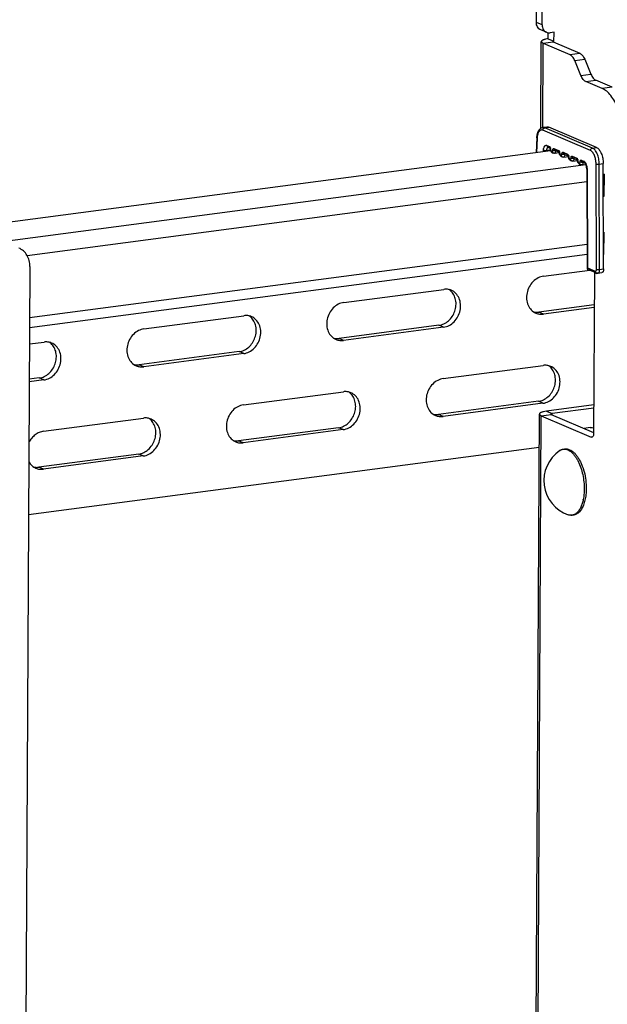
# Model space of a CAD drawing. Units: inches. Extents: x 1747 to 2908, y 18 to 1124.
# Drawn here: x 1909 to 2036, y 638 to 853 of the extents above; entities that cross this region are included whole.
import ezdxf

# ---------------------------------------------------------------- set-up
doc = ezdxf.new("R2010")
doc.units = ezdxf.units.IN
doc.layers.add('02___PRT_ALL_AXES', color=7, linetype='Continuous')
doc.styles.get("Standard").update_dxf_attribs({"font": 'arial.ttf', "height": 15})
doc.dimstyles.new('线描', dxfattribs={"dimtxt": 15, "dimasz": 0.18, "dimexe": 2, "dimexo": 2, "dimgap": 2, "dimtad": 1, "dimdec": 1, "dimzin": 0, "dimdsep": 46, "dimtxsty": 'Standard', "dimblk": 'NONE', "dimcen": 0, "dimadec": 0, "dimazin": 0, "dimtfac": 1, "dimtdec": 1, "dimtofl": 0, "dimtmove": 0, "dimatfit": 3, "dimldrblk": 'NONE', "dimfxl": 1, "dimtolj": 1, "dimtzin": 0, "dimarcsym": 0})

# ---------------------------------------------------------------- blocks, each defined once
blk = doc.blocks.new('*D24')
at = {"color": 0, "lineweight": -2, "transparency": 16777216}
for p, q in [((2643.64, 903.39), (2644.79, 1123.69)), ((1888.86, 1021.89), (2644.78, 1121.67)), ((1887.73, 803.61), (1888.87, 1023.91))]:
    blk.add_line(p, q, dxfattribs=at)
at = {"layer": 'Defpoints', "color": 0, "transparency": 16777216}
for p in [(2644.78, 1121.67), (2643.63, 901.37), (1887.72, 801.59)]:
    blk.add_point(p, dxfattribs=at)
at = {"color": 0, "transparency": 16777216, "insert": (2262.88, 1086.15), "char_height": 15, "attachment_point": 5, "rotation": 7.5196}
blk.add_mtext('\\A1;{\\H1.6667x;870mm}', dxfattribs=at)
blk = doc.blocks.new('_None')
blk = doc.blocks.new('*D25')
at = {"color": 0, "lineweight": -2, "transparency": 16777216}
for p, q in [((2036.33, 875.72), (2036.87, 979.44)), ((2036.86, 977.24), (2192.44, 904.45)), ((2191.91, 802.93), (2192.45, 906.66))]:
    blk.add_line(p, q, dxfattribs=at)
at = {"layer": 'Defpoints', "color": 0, "transparency": 16777216}
for p in [(2192.44, 904.45), (2036.32, 873.52), (2191.9, 800.73)]:
    blk.add_point(p, dxfattribs=at)
at = {"color": 0, "transparency": 16777216, "insert": (2120.91, 954.22), "char_height": 15, "attachment_point": 5, "rotation": 334.9274}
blk.add_mtext('\\A1;{\\H1.6667x;min95~max285mm}', dxfattribs=at)

msp = doc.modelspace()

# ---------------------------------------------------------------- linework, layer by layer
at = {"color": 7, "linetype": 'Continuous'}
for p, q in [((2021.02, 852.1), (2021.11, 869.57)), ((2022.25, 851.57), (2022.34, 869.04)), ((2022.25, 851.57), (2021.02, 852.1)), ((2023.21, 849.96), (2021.97, 850.49)), ((2023.6, 848.56), (2023.61, 849.86)), ((2023.6, 848.56), (2024.84, 848.03)), ((2024.85, 849.97), (2023.98, 849.86)), ((2024.84, 847.79), (2024.85, 849.97)), ((2021.99, 829.05), (2022.09, 847.94)), ((2022.39, 829.22), (2022.48, 847.58)), ((2022.48, 847.58), (2024.65, 847.87)), ((2022.48, 847.58), (2028.3, 845.1)), ((2024.65, 847.87), (2030.47, 845.38)), ((2028.3, 845.1), (2030.47, 845.38)), ((2029.35, 843.8), (2031.52, 844.08)), ((2030.69, 840.55), (2029.35, 843.8)), ((2031.52, 844.08), (2032.86, 840.84)), ((2030.69, 840.55), (2032.86, 840.84)), ((2031.74, 839.25), (2033.91, 839.54)), ((2035.33, 837.72), (2031.74, 839.25)), ((2037.5, 838.01), (2033.91, 839.54)), ((2037.5, 838.01), (2035.33, 837.72)), ((2022.45, 829.24), (2023.32, 829.36)), ((2022.86, 829.18), (2023.73, 829.29)), ((2033.21, 824.77), (2022.86, 829.18)), ((2034.08, 824.88), (2023.73, 829.29)), ((2032.77, 824.22), (2022.42, 828.64)), ((2021.11, 827.03), (2020.95, 823.74)), ((2021.18, 826.95), (2021.02, 823.75)), ((2023.32, 825.34), (2023.85, 825.11)), ((2023.55, 824.93), (2024, 824.74)), ((2024.11, 824.16), (1884.77, 805.76)), ((2022.55, 823.95), (2022.57, 824.32)), ((2023.24, 824.04), (2023.25, 824.23)), ((2024.06, 824.34), (2023.25, 824.23)), ((2024.24, 824.16), (2024.44, 824.08)), ((2024.48, 823.76), (2024.68, 823.68)), ((2024.84, 824.69), (2025.83, 824.26)), ((2024.98, 823.63), (2026.01, 823.77)), ((2025.08, 824.28), (2025.98, 823.9)), ((2026.22, 823.32), (2026.42, 823.23)), ((2026.46, 822.91), (2026.66, 822.83)), ((2026.82, 823.84), (2027.81, 823.42)), ((2026.96, 822.79), (2027.99, 822.92)), ((2027.06, 823.44), (2027.96, 823.05)), ((2028.8, 823), (2029.79, 822.57)), ((2033.21, 824.77), (2034.08, 824.88)), ((1891.08, 802.59), (2031.77, 821.16)), ((2028.2, 822.47), (2028.4, 822.39)), ((2028.44, 822.07), (2028.64, 821.99)), ((2028.94, 821.94), (2029.97, 822.08)), ((2029.04, 822.59), (2029.94, 822.21)), ((2030.18, 821.63), (2030.38, 821.54)), ((2030.42, 821.23), (2030.62, 821.14)), ((2030.78, 822.15), (2031.29, 821.94)), ((2030.92, 821.1), (2031.75, 821.21)), ((2031.02, 821.75), (2031.52, 821.53)), ((2034.08, 798.38), (2033.99, 821.31)), ((2034.68, 821.27), (2035.55, 821.39)), ((2034.76, 798.34), (2034.68, 821.27)), ((2035.63, 798.46), (2035.55, 821.39)), ((2031.96, 820.24), (2032.04, 798.55)), ((2032.02, 820.19), (2032.1, 798.73)), ((2035.55, 819.14), (2035.73, 819.07)), ((2035.55, 819.04), (2035.73, 818.97)), ((2035.73, 819.07), (2035.7, 814.21)), ((2035.73, 818.97), (2035.74, 818.97)), ((1910.29, 801.38), (2031.97, 817.45)), ((2035.57, 814.37), (2035.7, 814.31)), ((2035.7, 814.21), (2035.57, 814.27)), ((2035.6, 806.47), (2035.66, 806.45)), ((2035.6, 806.38), (2035.66, 806.35)), ((2035.66, 806.45), (2035.64, 801.59)), ((2035.66, 806.35), (2035.68, 806.35)), ((1910.85, 787.88), (2032.02, 803.87)), ((1910.83, 785.68), (2032.02, 801.68)), ((2035.62, 801.7), (2035.64, 801.69)), ((2035.64, 801.59), (2035.62, 801.6)), ((1910.9, 798.97), (1908.86, 404.87)), ((2022.59, 796.89), (2032.61, 798.21)), ((2032.1, 798.73), (2033.83, 797.99)), ((2032.12, 798.42), (2034.07, 797.59)), ((2033.63, 797.59), (2033.45, 762.64)), ((2033.63, 797.59), (2033.97, 797.63)), ((2034.13, 797.37), (2033.63, 797.59)), ((2034.13, 797.57), (2034.13, 797.37)), ((2034.4, 797.54), (2035.27, 797.66)), ((2034.76, 798.34), (2035.63, 798.46)), ((1979.15, 791.16), (2000.87, 794.02)), ((2033.6, 790.65), (2021.56, 789.06)), ((2022.55, 788.64), (2021.56, 789.06)), ((2033.59, 790.1), (2022.55, 788.64)), ((1935.7, 785.42), (1957.43, 788.29)), ((1999.84, 786.19), (1978.11, 783.33)), ((2000.83, 785.77), (1979.1, 782.91)), ((2000.83, 785.77), (1999.84, 786.19)), ((1910.82, 782.14), (1913.98, 782.55)), ((1979.1, 782.91), (1978.11, 783.33)), ((1956.39, 780.46), (1934.67, 777.59)), ((1957.38, 780.04), (1935.66, 777.17)), ((1957.38, 780.04), (1956.39, 780.46)), ((1935.66, 777.17), (1934.67, 777.59)), ((2000.77, 774.61), (2022.49, 777.48)), ((1913.94, 774.3), (1910.77, 773.89)), ((1912.95, 774.73), (1910.78, 774.44)), ((1913.94, 774.3), (1912.95, 774.73)), ((1957.32, 768.88), (1979.05, 771.74)), ((2021.46, 769.65), (1999.74, 766.78)), ((2022.45, 769.23), (2000.73, 766.36)), ((2022.45, 769.23), (2021.46, 769.65)), ((2033.48, 768.86), (2023.18, 767.5)), ((2023.18, 767.5), (2024.42, 766.98)), ((2033.48, 768.17), (2024.42, 766.98)), ((1913.88, 763.14), (1935.6, 766.01)), ((2000.73, 766.36), (1999.74, 766.78)), ((2020.59, 558.87), (2021.67, 766.89)), ((2020.99, 559.62), (2022.06, 766.53)), ((2022.06, 766.53), (2024.23, 766.81)), ((2022.06, 766.53), (2032.95, 761.88)), ((2024.23, 766.81), (2033.45, 762.88)), ((2024.42, 766.73), (2024.42, 766.98)), ((1978.01, 763.91), (1956.29, 761.05)), ((1979, 763.49), (1957.28, 760.62)), ((1979, 763.49), (1978.01, 763.91)), ((2032.68, 763.94), (2031.38, 763.77)), ((1957.28, 760.62), (1956.29, 761.05)), ((2032.95, 761.88), (2033.2, 761.91)), ((1910.62, 745.01), (2021.63, 759.66)), ((1934.57, 758.18), (1912.85, 755.31)), ((1935.56, 757.76), (1913.84, 754.89)), ((1935.56, 757.76), (1934.57, 758.18)), ((1913.84, 754.89), (1912.85, 755.31))]:
    msp.add_line(p, q, dxfattribs=at)
for centre, radius, start, end in [((2025.12, 824.57), 1.09, 179.7141, 183.1483), ((2023.06, 824.52), 1.04, 3.4377, 8.4944), ((2023.12, 824.52), 0.982, 359.7309, 3.4604), ((2024.98, 824.52), 0.938, 201.8356, 206.1611), ((2024.82, 824), 0.358, 235.6745, 246.8745), ((2025.04, 826.29), 2.05, 268.1753, 272.5499), ((2025.04, 826.15), 1.91, 272.5638, 273.646), ((2027.1, 823.73), 1.09, 179.7141, 183.1483), ((2025.04, 823.67), 1.04, 3.4377, 8.4944), ((2025.1, 823.68), 0.982, 359.7309, 3.4604), ((2026.96, 823.67), 0.938, 201.8356, 206.1611), ((2027.02, 825.45), 2.05, 268.1753, 272.5499), ((2027.02, 825.31), 1.91, 272.5638, 273.646), ((2029.08, 822.88), 1.09, 179.7141, 183.1483), ((2027.02, 822.83), 1.04, 3.4377, 8.4944), ((2027.08, 822.83), 0.982, 359.7309, 3.4604), ((2028.94, 822.83), 0.938, 201.8356, 206.1611), ((2029, 824.6), 2.05, 268.1753, 272.5499), ((2029, 824.46), 1.91, 272.5638, 273.646), ((2031.06, 822.04), 1.09, 179.7141, 183.1483), ((2029, 821.98), 1.04, 3.4377, 8.4944), ((2029.06, 821.99), 0.982, 359.7309, 3.4604), ((2030.92, 821.98), 0.938, 201.8356, 206.1611), ((2030.98, 823.76), 2.05, 268.1753, 272.5499), ((2030.98, 823.62), 1.91, 272.5638, 273.646), ((2030.41, 820.79), 1.48, 32.8, 34.3615), ((2029.13, 820.18), 2.89, 0.2153, 1.3764), ((2000.29, 791.37), 3.11, 47.6958, 56.6518), ((1956.85, 785.64), 3.11, 47.6958, 56.6518), ((1913.4, 779.9), 3.11, 47.6958, 56.6518), ((2021.91, 774.83), 3.11, 47.6958, 56.6518), ((1978.47, 769.09), 3.11, 47.6958, 56.6518), ((1935.02, 763.36), 3.11, 47.6958, 56.6518), ((2021.69, 750.18), 9.7, 348.7783, 348.9759)]:
    msp.add_arc(centre, radius, start, end, dxfattribs=at)
for points, knots in [([(2021.97, 850.49), (2021.83, 850.55), (2021.55, 850.72), (2021.25, 851.1), (2021.05, 851.58), (2021.01, 851.92), (2021.02, 852.1)], [0, 0, 0, 0, 0.236396, 0.479572, 0.733856, 1, 1, 1, 1]), ([(2022.25, 851.57), (2022.25, 851.39), (2022.29, 851.05), (2022.48, 850.57), (2022.79, 850.19), (2023.06, 850.02), (2023.21, 849.96)], [0, 0, 0, 0, 0.266144, 0.520428, 0.763604, 1, 1, 1, 1]), ([(2023.6, 848.56), (2023.39, 848.53), (2023.09, 848.48), (2022.73, 848.38), (2022.51, 848.31), (2022.33, 848.23), (2022.2, 848.14), (2022.11, 848.04), (2022.09, 847.97), (2022.09, 847.94)], [0, 0, 0, 0, 0.372357, 0.530504, 0.667111, 0.780929, 0.871993, 0.942668, 1, 1, 1, 1]), ([(2023.21, 849.96), (2023.33, 849.91), (2023.58, 849.84), (2023.85, 849.84), (2023.98, 849.86)], [0, 0, 0, 0, 0.494889, 1, 1, 1, 1]), ([(2022.09, 847.94), (2022.09, 847.91), (2022.11, 847.83), (2022.19, 847.74), (2022.32, 847.65), (2022.42, 847.6), (2022.48, 847.58)], [0, 0, 0, 0, 0.173193, 0.385797, 0.659061, 1, 1, 1, 1]), ([(2024.84, 848.03), (2024.8, 848.02), (2024.74, 848.01), (2024.66, 847.99), (2024.61, 847.97), (2024.59, 847.94), (2024.59, 847.93)], [0, 0, 0, 0, 0.373759, 0.669401, 0.874386, 1, 1, 1, 1]), ([(2024.59, 847.93), (2024.59, 847.92), (2024.59, 847.9), (2024.62, 847.88), (2024.64, 847.87), (2024.65, 847.87)], [0, 0, 0, 0, 0.173552, 0.513668, 1, 1, 1, 1]), ([(2029.35, 843.8), (2029.28, 843.95), (2029.14, 844.24), (2028.83, 844.72), (2028.53, 845), (2028.3, 845.1)], [0, 0, 0, 0, 0.299933, 0.568697, 1, 1, 1, 1]), ([(2030.47, 845.38), (2030.7, 845.29), (2031, 845), (2031.31, 844.53), (2031.45, 844.24), (2031.52, 844.08)], [0, 0, 0, 0, 0.431303, 0.700067, 1, 1, 1, 1]), ([(2031.74, 839.25), (2031.51, 839.35), (2031.21, 839.63), (2030.9, 840.11), (2030.76, 840.4), (2030.69, 840.55)], [0, 0, 0, 0, 0.431303, 0.700067, 1, 1, 1, 1]), ([(2032.86, 840.84), (2032.93, 840.68), (2033.07, 840.39), (2033.38, 839.92), (2033.68, 839.64), (2033.91, 839.54)], [0, 0, 0, 0, 0.299933, 0.568697, 1, 1, 1, 1]), ([(2040.23, 825.9), (2040.23, 826.55), (2040.17, 827.85), (2039.9, 829.77), (2039.46, 831.63), (2038.86, 833.35), (2038.13, 834.88), (2037.29, 836.15), (2036.38, 837.12), (2035.68, 837.57), (2035.33, 837.72)], [0, 0, 0, 0, 0.145128, 0.292044, 0.436431, 0.574129, 0.701455, 0.815557, 0.914901, 1, 1, 1, 1]), ([(2021.11, 827.03), (2021.13, 827.3), (2021.19, 827.8), (2021.4, 828.39), (2021.65, 828.77), (2021.88, 829), (2022.15, 829.17), (2022.35, 829.23), (2022.45, 829.24)], [0, 0, 0, 0, 0.287597, 0.54404, 0.662101, 0.776002, 0.888022, 1, 1, 1, 1]), ([(2022.42, 828.64), (2022.42, 828.7), (2022.45, 828.83), (2022.54, 829), (2022.68, 829.13), (2022.8, 829.17), (2022.86, 829.18)], [0, 0, 0, 0, 0.256732, 0.515417, 0.765296, 1, 1, 1, 1]), ([(2022.86, 829.18), (2022.8, 829.21), (2022.66, 829.25), (2022.52, 829.25), (2022.45, 829.24)], [0, 0, 0, 0, 0.514364, 1, 1, 1, 1]), ([(2023.32, 829.36), (2023.39, 829.36), (2023.53, 829.36), (2023.66, 829.32), (2023.73, 829.29)], [0, 0, 0, 0, 0.485637, 1, 1, 1, 1]), ([(2022.42, 828.64), (2022.35, 828.67), (2022.2, 828.71), (2021.97, 828.67), (2021.75, 828.55), (2021.57, 828.35), (2021.41, 828.08), (2021.25, 827.61), (2021.19, 827.22), (2021.18, 826.95)], [0, 0, 0, 0, 0.096243, 0.187531, 0.28383, 0.393213, 0.519854, 0.664542, 1, 1, 1, 1]), ([(2021.18, 826.95), (2021.17, 826.95), (2021.14, 826.97), (2021.11, 827), (2021.11, 827.03)], [0, 0, 0, 0, 0.326225, 1, 1, 1, 1]), ([(2022.57, 824.32), (2022.58, 824.49), (2022.61, 824.72), (2022.71, 825), (2022.8, 825.16), (2022.91, 825.29), (2023.04, 825.36), (2023.18, 825.38), (2023.27, 825.35), (2023.32, 825.34)], [0, 0, 0, 0, 0.335469, 0.480143, 0.606792, 0.716176, 0.812466, 0.903779, 1, 1, 1, 1]), ([(2023.25, 824.23), (2023.25, 824.31), (2023.27, 824.45), (2023.32, 824.64), (2023.4, 824.79), (2023.47, 824.87), (2023.51, 824.89)], [0, 0, 0, 0, 0.307119, 0.579603, 0.810121, 1, 1, 1, 1]), ([(2023.32, 825.34), (2023.32, 825.25), (2023.35, 825.12), (2023.45, 824.99), (2023.52, 824.95), (2023.55, 824.93)], [0, 0, 0, 0, 0.518214, 0.762525, 1, 1, 1, 1]), ([(2023.51, 824.89), (2023.52, 824.9), (2023.54, 824.91), (2023.57, 824.92), (2023.59, 824.92)], [0, 0, 0, 0, 0.257288, 1, 1, 1, 1]), ([(2023.85, 825.11), (2023.9, 825.09), (2023.98, 825), (2024.03, 824.89), (2024.05, 824.82)], [0, 0, 0, 0, 0.424812, 1, 1, 1, 1]), ([(2023.85, 825.11), (2023.85, 825.06), (2023.86, 824.96), (2023.91, 824.87), (2023.93, 824.83)], [0, 0, 0, 0, 0.513054, 1, 1, 1, 1]), ([(2022.57, 824.32), (2022.61, 824.3), (2022.71, 824.26), (2022.88, 824.23), (2023.06, 824.22), (2023.19, 824.22), (2023.25, 824.23)], [0, 0, 0, 0, 0.197879, 0.45336, 0.733467, 1, 1, 1, 1]), ([(2024.03, 824.58), (2024.03, 824.62), (2024.02, 824.68), (2024, 824.75), (2023.99, 824.77), (2023.99, 824.78)], [0, 0, 0, 0, 0.628185, 0.88202, 1, 1, 1, 1]), ([(2024.1, 824.52), (2024.09, 824.52), (2024.07, 824.53), (2024.05, 824.55), (2024.03, 824.56), (2024.03, 824.58)], [0, 0, 0, 0, 0.343191, 0.619204, 1, 1, 1, 1]), ([(2024.11, 824.17), (2024.1, 824.19), (2024.06, 824.31), (2024.04, 824.42), (2024.03, 824.51)], [0, 0, 0, 0, 0.247656, 1, 1, 1, 1]), ([(2024.05, 824.82), (2024.06, 824.81), (2024.07, 824.76), (2024.08, 824.71), (2024.09, 824.67)], [0, 0, 0, 0, 0.245044, 1, 1, 1, 1]), ([(2024.1, 824.52), (2024.1, 824.48), (2024.1, 824.4), (2024.13, 824.3), (2024.18, 824.21), (2024.22, 824.17), (2024.24, 824.16)], [0, 0, 0, 0, 0.292503, 0.57494, 0.816398, 1, 1, 1, 1]), ([(2024.48, 823.76), (2024.41, 823.79), (2024.27, 823.89), (2024.17, 824.03), (2024.14, 824.1)], [0, 0, 0, 0, 0.50013, 1, 1, 1, 1]), ([(2024.24, 824.16), (2024.24, 824.08), (2024.27, 823.95), (2024.38, 823.82), (2024.45, 823.77), (2024.48, 823.76)], [0, 0, 0, 0, 0.518214, 0.762525, 1, 1, 1, 1]), ([(2024.44, 824.08), (2024.45, 824.07), (2024.47, 824.07), (2024.51, 824.08), (2024.56, 824.12), (2024.59, 824.2), (2024.59, 824.27), (2024.59, 824.31)], [0, 0, 0, 0, 0.093899, 0.183316, 0.386883, 0.661629, 1, 1, 1, 1]), ([(2024.44, 824.08), (2024.44, 824.03), (2024.45, 823.93), (2024.5, 823.84), (2024.52, 823.8)], [0, 0, 0, 0, 0.513054, 1, 1, 1, 1]), ([(2024.52, 823.8), (2024.53, 823.79), (2024.56, 823.76), (2024.59, 823.73), (2024.62, 823.71)], [0, 0, 0, 0, 0.254131, 1, 1, 1, 1]), ([(2024.59, 824.31), (2024.59, 824.37), (2024.6, 824.45), (2024.63, 824.56), (2024.67, 824.63), (2024.73, 824.69), (2024.8, 824.7), (2024.83, 824.69), (2024.84, 824.69)], [0, 0, 0, 0, 0.338078, 0.485013, 0.613508, 0.816878, 0.906251, 1, 1, 1, 1]), ([(2024.59, 824.31), (2024.61, 824.3), (2024.67, 824.28), (2024.79, 824.25), (2024.9, 824.25), (2024.97, 824.24)], [0, 0, 0, 0, 0.190416, 0.428543, 1, 1, 1, 1]), ([(2024.98, 823.63), (2024.93, 823.63), (2024.83, 823.63), (2024.73, 823.65), (2024.68, 823.68)], [0, 0, 0, 0, 0.500882, 1, 1, 1, 1]), ([(2024.84, 824.69), (2024.84, 824.6), (2024.87, 824.47), (2024.98, 824.34), (2025.04, 824.3), (2025.08, 824.28)], [0, 0, 0, 0, 0.518214, 0.762525, 1, 1, 1, 1]), ([(2024.98, 823.63), (2025, 823.64), (2025.04, 823.65), (2025.1, 823.68), (2025.14, 823.74), (2025.2, 823.83), (2025.25, 823.99), (2025.27, 824.13), (2025.27, 824.2)], [0, 0, 0, 0, 0.086924, 0.180032, 0.28398, 0.401278, 0.676904, 1, 1, 1, 1]), ([(2025.08, 824.28), (2025.1, 824.28), (2025.16, 824.25), (2025.23, 824.25), (2025.27, 824.26)], [0, 0, 0, 0, 0.247933, 1, 1, 1, 1]), ([(2025.83, 824.26), (2025.88, 824.24), (2025.96, 824.15), (2026.01, 824.04), (2026.03, 823.98)], [0, 0, 0, 0, 0.424812, 1, 1, 1, 1]), ([(2025.83, 824.26), (2025.83, 824.21), (2025.84, 824.12), (2025.89, 824.03), (2025.91, 823.99)], [0, 0, 0, 0, 0.513054, 1, 1, 1, 1]), ([(2026.01, 823.73), (2026.01, 823.78), (2026, 823.84), (2025.98, 823.9), (2025.97, 823.93), (2025.97, 823.93)], [0, 0, 0, 0, 0.628185, 0.88202, 1, 1, 1, 1]), ([(2026.08, 823.67), (2026.07, 823.68), (2026.05, 823.68), (2026.03, 823.7), (2026.01, 823.72), (2026.01, 823.73)], [0, 0, 0, 0, 0.343191, 0.619204, 1, 1, 1, 1]), ([(2026.09, 823.32), (2026.08, 823.35), (2026.04, 823.46), (2026.02, 823.58), (2026.01, 823.67)], [0, 0, 0, 0, 0.247656, 1, 1, 1, 1]), ([(2026.03, 823.98), (2026.04, 823.97), (2026.05, 823.92), (2026.06, 823.87), (2026.07, 823.83)], [0, 0, 0, 0, 0.245044, 1, 1, 1, 1]), ([(2026.08, 823.67), (2026.08, 823.63), (2026.08, 823.56), (2026.11, 823.45), (2026.16, 823.37), (2026.2, 823.33), (2026.22, 823.32)], [0, 0, 0, 0, 0.292503, 0.57494, 0.816398, 1, 1, 1, 1]), ([(2026.46, 822.91), (2026.39, 822.95), (2026.25, 823.05), (2026.15, 823.18), (2026.12, 823.26)], [0, 0, 0, 0, 0.50013, 1, 1, 1, 1]), ([(2026.22, 823.32), (2026.22, 823.23), (2026.25, 823.1), (2026.36, 822.97), (2026.43, 822.93), (2026.46, 822.91)], [0, 0, 0, 0, 0.518214, 0.762525, 1, 1, 1, 1]), ([(2026.42, 823.23), (2026.43, 823.23), (2026.45, 823.22), (2026.49, 823.23), (2026.54, 823.28), (2026.57, 823.36), (2026.57, 823.43), (2026.57, 823.46)], [0, 0, 0, 0, 0.093899, 0.183316, 0.386883, 0.661629, 1, 1, 1, 1]), ([(2026.42, 823.23), (2026.42, 823.15), (2026.45, 823.02), (2026.56, 822.89), (2026.62, 822.85), (2026.66, 822.83)], [0, 0, 0, 0, 0.518214, 0.762525, 1, 1, 1, 1]), ([(2026.57, 823.46), (2026.57, 823.52), (2026.58, 823.61), (2026.61, 823.71), (2026.65, 823.79), (2026.71, 823.84), (2026.78, 823.86), (2026.81, 823.85), (2026.82, 823.84)], [0, 0, 0, 0, 0.338078, 0.485013, 0.613508, 0.816878, 0.906251, 1, 1, 1, 1]), ([(2026.57, 823.46), (2026.59, 823.45), (2026.65, 823.43), (2026.77, 823.41), (2026.88, 823.4), (2026.95, 823.4)], [0, 0, 0, 0, 0.190416, 0.428543, 1, 1, 1, 1]), ([(2026.96, 822.79), (2026.91, 822.78), (2026.81, 822.78), (2026.71, 822.81), (2026.66, 822.83)], [0, 0, 0, 0, 0.500882, 1, 1, 1, 1]), ([(2026.82, 823.84), (2026.82, 823.76), (2026.85, 823.63), (2026.96, 823.5), (2027.02, 823.45), (2027.06, 823.44)], [0, 0, 0, 0, 0.518214, 0.762525, 1, 1, 1, 1]), ([(2026.96, 822.79), (2026.98, 822.79), (2027.02, 822.8), (2027.08, 822.84), (2027.12, 822.89), (2027.18, 822.99), (2027.23, 823.15), (2027.25, 823.28), (2027.25, 823.36)], [0, 0, 0, 0, 0.086924, 0.180032, 0.28398, 0.401278, 0.676904, 1, 1, 1, 1]), ([(2027.06, 823.44), (2027.08, 823.43), (2027.14, 823.41), (2027.21, 823.41), (2027.25, 823.41)], [0, 0, 0, 0, 0.247933, 1, 1, 1, 1]), ([(2027.81, 823.42), (2027.86, 823.4), (2027.94, 823.31), (2027.99, 823.2), (2028.01, 823.13)], [0, 0, 0, 0, 0.424812, 1, 1, 1, 1]), ([(2027.81, 823.42), (2027.81, 823.37), (2027.82, 823.27), (2027.87, 823.18), (2027.89, 823.14)], [0, 0, 0, 0, 0.513054, 1, 1, 1, 1]), ([(2027.99, 822.89), (2027.99, 822.93), (2027.98, 822.99), (2027.96, 823.06), (2027.95, 823.08), (2027.95, 823.09)], [0, 0, 0, 0, 0.628185, 0.88202, 1, 1, 1, 1]), ([(2028.06, 822.83), (2028.05, 822.83), (2028.03, 822.84), (2028.01, 822.86), (2027.99, 822.88), (2027.99, 822.89)], [0, 0, 0, 0, 0.343191, 0.619204, 1, 1, 1, 1]), ([(2028.07, 822.48), (2028.06, 822.51), (2028.02, 822.62), (2028, 822.73), (2027.99, 822.82)], [0, 0, 0, 0, 0.247656, 1, 1, 1, 1]), ([(2028.01, 823.13), (2028.02, 823.12), (2028.03, 823.07), (2028.04, 823.02), (2028.05, 822.98)], [0, 0, 0, 0, 0.245044, 1, 1, 1, 1]), ([(2028.06, 822.83), (2028.06, 822.79), (2028.06, 822.71), (2028.09, 822.61), (2028.14, 822.52), (2028.18, 822.48), (2028.2, 822.47)], [0, 0, 0, 0, 0.292503, 0.57494, 0.816398, 1, 1, 1, 1]), ([(2028.55, 822.62), (2028.55, 822.68), (2028.56, 822.76), (2028.59, 822.87), (2028.63, 822.94), (2028.69, 823), (2028.76, 823.01), (2028.79, 823), (2028.8, 823)], [0, 0, 0, 0, 0.338078, 0.485013, 0.613508, 0.816878, 0.906251, 1, 1, 1, 1]), ([(2028.8, 823), (2028.8, 822.91), (2028.83, 822.78), (2028.94, 822.65), (2029.01, 822.61), (2029.04, 822.59)], [0, 0, 0, 0, 0.518214, 0.762525, 1, 1, 1, 1]), ([(2032.77, 824.22), (2032.77, 824.29), (2032.79, 824.42), (2032.89, 824.59), (2033.03, 824.71), (2033.15, 824.76), (2033.21, 824.77)], [0, 0, 0, 0, 0.256732, 0.515417, 0.765296, 1, 1, 1, 1]), ([(2033.99, 821.31), (2033.99, 821.63), (2033.93, 822.26), (2033.71, 823.01), (2033.46, 823.52), (2033.26, 823.84), (2033.03, 824.07), (2032.86, 824.19), (2032.77, 824.22)], [0, 0, 0, 0, 0.292683, 0.574324, 0.701479, 0.815446, 0.914785, 1, 1, 1, 1]), ([(2034.68, 821.27), (2034.67, 821.66), (2034.62, 822.23), (2034.44, 822.97), (2034.26, 823.48), (2034.04, 823.93), (2033.79, 824.3), (2033.52, 824.59), (2033.31, 824.72), (2033.21, 824.77)], [0, 0, 0, 0, 0.292579, 0.436945, 0.574479, 0.701586, 0.815511, 0.914814, 1, 1, 1, 1]), ([(2034.08, 824.88), (2034.18, 824.84), (2034.39, 824.7), (2034.66, 824.42), (2034.91, 824.04), (2035.13, 823.59), (2035.31, 823.08), (2035.49, 822.35), (2035.54, 821.77), (2035.55, 821.39)], [0, 0, 0, 0, 0.085186, 0.184489, 0.298414, 0.425521, 0.563055, 0.707421, 1, 1, 1, 1]), ([(2028.44, 822.07), (2028.37, 822.1), (2028.23, 822.2), (2028.13, 822.34), (2028.1, 822.41)], [0, 0, 0, 0, 0.50013, 1, 1, 1, 1]), ([(2028.2, 822.47), (2028.2, 822.39), (2028.23, 822.26), (2028.34, 822.13), (2028.41, 822.09), (2028.44, 822.07)], [0, 0, 0, 0, 0.518214, 0.762525, 1, 1, 1, 1]), ([(2028.4, 822.39), (2028.41, 822.38), (2028.43, 822.38), (2028.47, 822.39), (2028.52, 822.43), (2028.55, 822.52), (2028.55, 822.58), (2028.55, 822.62)], [0, 0, 0, 0, 0.093899, 0.183316, 0.386883, 0.661629, 1, 1, 1, 1]), ([(2028.4, 822.39), (2028.4, 822.3), (2028.43, 822.17), (2028.54, 822.04), (2028.6, 822), (2028.64, 821.99)], [0, 0, 0, 0, 0.518214, 0.762525, 1, 1, 1, 1]), ([(2028.55, 822.62), (2028.58, 822.61), (2028.63, 822.59), (2028.75, 822.57), (2028.86, 822.56), (2028.93, 822.55)], [0, 0, 0, 0, 0.190416, 0.428543, 1, 1, 1, 1]), ([(2028.94, 821.94), (2028.89, 821.94), (2028.79, 821.94), (2028.69, 821.97), (2028.64, 821.99)], [0, 0, 0, 0, 0.500882, 1, 1, 1, 1]), ([(2028.94, 821.94), (2028.96, 821.95), (2029, 821.96), (2029.06, 821.99), (2029.1, 822.05), (2029.16, 822.15), (2029.21, 822.3), (2029.23, 822.44), (2029.23, 822.51)], [0, 0, 0, 0, 0.086924, 0.180032, 0.28398, 0.401278, 0.676904, 1, 1, 1, 1]), ([(2029.04, 822.59), (2029.06, 822.59), (2029.12, 822.57), (2029.19, 822.56), (2029.23, 822.57)], [0, 0, 0, 0, 0.247933, 1, 1, 1, 1]), ([(2029.79, 822.57), (2029.84, 822.55), (2029.92, 822.46), (2029.97, 822.35), (2029.99, 822.29)], [0, 0, 0, 0, 0.424812, 1, 1, 1, 1]), ([(2029.79, 822.57), (2029.79, 822.52), (2029.81, 822.43), (2029.85, 822.34), (2029.87, 822.3)], [0, 0, 0, 0, 0.513054, 1, 1, 1, 1]), ([(2029.97, 822.04), (2029.97, 822.09), (2029.96, 822.15), (2029.94, 822.21), (2029.93, 822.24), (2029.93, 822.24)], [0, 0, 0, 0, 0.628185, 0.88202, 1, 1, 1, 1]), ([(2030.04, 821.98), (2030.03, 821.99), (2030.01, 822), (2029.99, 822.01), (2029.97, 822.03), (2029.97, 822.04)], [0, 0, 0, 0, 0.343191, 0.619204, 1, 1, 1, 1]), ([(2030.05, 821.63), (2030.04, 821.66), (2030, 821.77), (2029.98, 821.89), (2029.97, 821.98)], [0, 0, 0, 0, 0.247656, 1, 1, 1, 1]), ([(2029.99, 822.29), (2030, 822.28), (2030.01, 822.23), (2030.02, 822.18), (2030.03, 822.14)], [0, 0, 0, 0, 0.245044, 1, 1, 1, 1]), ([(2030.04, 821.98), (2030.04, 821.94), (2030.04, 821.87), (2030.07, 821.76), (2030.12, 821.68), (2030.16, 821.64), (2030.18, 821.63)], [0, 0, 0, 0, 0.292503, 0.57494, 0.816398, 1, 1, 1, 1]), ([(2030.42, 821.23), (2030.35, 821.26), (2030.21, 821.36), (2030.11, 821.5), (2030.08, 821.57)], [0, 0, 0, 0, 0.50013, 1, 1, 1, 1]), ([(2030.18, 821.63), (2030.18, 821.54), (2030.21, 821.41), (2030.32, 821.28), (2030.39, 821.24), (2030.42, 821.23)], [0, 0, 0, 0, 0.518214, 0.762525, 1, 1, 1, 1]), ([(2030.38, 821.54), (2030.39, 821.54), (2030.41, 821.53), (2030.45, 821.54), (2030.5, 821.59), (2030.53, 821.67), (2030.53, 821.74), (2030.53, 821.77)], [0, 0, 0, 0, 0.093899, 0.183316, 0.386883, 0.661629, 1, 1, 1, 1]), ([(2030.38, 821.54), (2030.38, 821.46), (2030.41, 821.33), (2030.52, 821.2), (2030.59, 821.16), (2030.62, 821.14)], [0, 0, 0, 0, 0.518214, 0.762525, 1, 1, 1, 1]), ([(2030.53, 821.77), (2030.53, 821.83), (2030.54, 821.92), (2030.57, 822.02), (2030.61, 822.1), (2030.67, 822.15), (2030.74, 822.17), (2030.77, 822.16), (2030.78, 822.15)], [0, 0, 0, 0, 0.338078, 0.485013, 0.613508, 0.816878, 0.906251, 1, 1, 1, 1]), ([(2030.53, 821.77), (2030.56, 821.76), (2030.61, 821.75), (2030.73, 821.72), (2030.84, 821.71), (2030.91, 821.71)], [0, 0, 0, 0, 0.190416, 0.428543, 1, 1, 1, 1]), ([(2030.92, 821.1), (2030.87, 821.09), (2030.77, 821.09), (2030.67, 821.12), (2030.62, 821.14)], [0, 0, 0, 0, 0.500882, 1, 1, 1, 1]), ([(2030.78, 822.15), (2030.78, 822.07), (2030.81, 821.94), (2030.92, 821.81), (2030.99, 821.76), (2031.02, 821.75)], [0, 0, 0, 0, 0.518214, 0.762525, 1, 1, 1, 1]), ([(2030.92, 821.1), (2030.94, 821.1), (2030.98, 821.11), (2031.04, 821.15), (2031.08, 821.2), (2031.14, 821.3), (2031.19, 821.46), (2031.21, 821.59), (2031.21, 821.67)], [0, 0, 0, 0, 0.086924, 0.180032, 0.28398, 0.401278, 0.676904, 1, 1, 1, 1]), ([(2031.02, 821.75), (2031.04, 821.74), (2031.1, 821.72), (2031.17, 821.72), (2031.21, 821.72)], [0, 0, 0, 0, 0.247933, 1, 1, 1, 1]), ([(2031.29, 821.94), (2031.35, 821.91), (2031.48, 821.82), (2031.58, 821.69), (2031.63, 821.62)], [0, 0, 0, 0, 0.453206, 1, 1, 1, 1]), ([(2031.29, 821.94), (2031.29, 821.85), (2031.32, 821.72), (2031.42, 821.59), (2031.49, 821.55), (2031.52, 821.53)], [0, 0, 0, 0, 0.518214, 0.762525, 1, 1, 1, 1]), ([(2031.96, 820.24), (2031.96, 820.32), (2031.95, 820.48), (2031.91, 820.72), (2031.87, 820.91), (2031.82, 821.05), (2031.78, 821.15), (2031.74, 821.24), (2031.7, 821.32), (2031.66, 821.39), (2031.62, 821.45), (2031.59, 821.48), (2031.56, 821.5), (2031.55, 821.52), (2031.54, 821.53), (2031.53, 821.53), (2031.52, 821.53), (2031.52, 821.53)], [0, 0, 0, 0, 0.169399, 0.341389, 0.508882, 0.588816, 0.664958, 0.736297, 0.801737, 0.860121, 0.91011, 0.950316, 0.966266, 0.979146, 0.988809, 0.995397, 1, 1, 1, 1]), ([(2031.65, 821.59), (2031.71, 821.5), (2031.81, 821.3), (2031.96, 820.86), (2032.01, 820.49), (2032.02, 820.25)], [0, 0, 0, 0, 0.224672, 0.473779, 1, 1, 1, 1]), ([(2033.99, 821.31), (2034.04, 821.29), (2034.14, 821.27), (2034.3, 821.26), (2034.49, 821.25), (2034.61, 821.26), (2034.68, 821.27)], [0, 0, 0, 0, 0.191862, 0.447058, 0.729999, 1, 1, 1, 1]), ([(2032.02, 820.19), (2032.01, 820.19), (2031.99, 820.2), (2031.97, 820.22), (2031.96, 820.23), (2031.96, 820.24)], [0, 0, 0, 0, 0.348479, 0.626414, 1, 1, 1, 1]), ([(1910.9, 798.97), (1910.91, 799.41), (1910.81, 800.27), (1910.33, 801.45), (1909.56, 802.41), (1908.88, 802.84), (1908.52, 803)], [0, 0, 0, 0, 0.266137, 0.520429, 0.763606, 1, 1, 1, 1]), ([(2032.1, 798.73), (2032.08, 798.7), (2032.05, 798.64), (2032.04, 798.58), (2032.04, 798.55)], [0, 0, 0, 0, 0.544013, 1, 1, 1, 1]), ([(2032.04, 798.55), (2032.04, 798.52), (2032.05, 798.47), (2032.1, 798.43), (2032.12, 798.42)], [0, 0, 0, 0, 0.477835, 1, 1, 1, 1]), ([(2033.83, 797.99), (2033.84, 797.99), (2033.88, 797.98), (2033.95, 797.99), (2034, 798.05), (2034.04, 798.13), (2034.07, 798.23), (2034.08, 798.32), (2034.08, 798.38)], [0, 0, 0, 0, 0.093246, 0.18221, 0.385572, 0.514391, 0.661694, 1, 1, 1, 1]), ([(2033.83, 797.99), (2033.83, 797.91), (2033.86, 797.78), (2033.96, 797.65), (2034.03, 797.61), (2034.07, 797.59)], [0, 0, 0, 0, 0.518214, 0.762525, 1, 1, 1, 1]), ([(2034.4, 797.54), (2034.34, 797.54), (2034.23, 797.54), (2034.12, 797.57), (2034.07, 797.59)], [0, 0, 0, 0, 0.501603, 1, 1, 1, 1]), ([(2034.08, 798.38), (2034.12, 798.37), (2034.22, 798.34), (2034.39, 798.33), (2034.57, 798.32), (2034.7, 798.33), (2034.76, 798.34)], [0, 0, 0, 0, 0.191862, 0.447058, 0.729999, 1, 1, 1, 1]), ([(2034.4, 797.54), (2034.42, 797.55), (2034.48, 797.57), (2034.55, 797.62), (2034.61, 797.69), (2034.69, 797.83), (2034.75, 798.05), (2034.76, 798.24), (2034.76, 798.34)], [0, 0, 0, 0, 0.084817, 0.176539, 0.280131, 0.398019, 0.676131, 1, 1, 1, 1]), ([(2035.63, 798.46), (2035.63, 798.36), (2035.62, 798.17), (2035.56, 797.95), (2035.48, 797.81), (2035.42, 797.73), (2035.35, 797.68), (2035.29, 797.66), (2035.27, 797.66)], [0, 0, 0, 0, 0.323877, 0.601991, 0.719876, 0.823464, 0.915183, 1, 1, 1, 1]), ([(2022.59, 796.89), (2022.17, 796.84), (2021.32, 796.55), (2020.23, 795.73), (2019.4, 794.59), (2018.92, 793.26), (2018.82, 791.87), (2019.14, 790.57), (2019.84, 789.49), (2020.53, 789.01), (2020.9, 788.86)], [0, 0, 0, 0, 0.120367, 0.247601, 0.379871, 0.513456, 0.644168, 0.768851, 0.886709, 1, 1, 1, 1]), ([(1999.84, 786.19), (2000.21, 786.24), (2000.97, 786.48), (2001.97, 787.16), (2002.78, 788.11), (2003.34, 789.25), (2003.59, 790.48), (2003.52, 791.71), (2003.13, 792.82), (2002.66, 793.43), (2002.38, 793.68)], [0, 0, 0, 0, 0.118665, 0.243449, 0.373223, 0.505324, 0.636425, 0.76348, 0.884642, 1, 1, 1, 1]), ([(2000.83, 785.77), (2001.25, 785.83), (2002.1, 786.11), (2003.18, 786.93), (2004.01, 788.07), (2004.5, 789.4), (2004.59, 790.79), (2004.28, 792.1), (2003.58, 793.17), (2002.88, 793.65), (2002.51, 793.81)], [0, 0, 0, 0, 0.120367, 0.247601, 0.379871, 0.513456, 0.644168, 0.768851, 0.886709, 1, 1, 1, 1]), ([(2002.51, 793.81), (2002.26, 793.92), (2001.71, 794.06), (2001.15, 794.06), (2000.87, 794.02)], [0, 0, 0, 0, 0.494904, 1, 1, 1, 1]), ([(1979.15, 791.16), (1978.73, 791.1), (1977.88, 790.82), (1976.79, 790), (1975.96, 788.86), (1975.47, 787.53), (1975.38, 786.14), (1975.69, 784.83), (1976.4, 783.76), (1977.09, 783.28), (1977.46, 783.12)], [0, 0, 0, 0, 0.120367, 0.247601, 0.379871, 0.513456, 0.644168, 0.768851, 0.886709, 1, 1, 1, 1]), ([(2020.43, 789.11), (2020.52, 789.09), (2020.89, 789.02), (2021.28, 789.02), (2021.56, 789.06)], [0, 0, 0, 0, 0.247431, 1, 1, 1, 1]), ([(2020.9, 788.86), (2021.16, 788.75), (2021.7, 788.6), (2022.27, 788.6), (2022.55, 788.64)], [0, 0, 0, 0, 0.494904, 1, 1, 1, 1]), ([(1956.39, 780.46), (1956.77, 780.51), (1957.53, 780.74), (1958.53, 781.42), (1959.34, 782.37), (1959.89, 783.51), (1960.15, 784.75), (1960.08, 785.97), (1959.69, 787.08), (1959.21, 787.69), (1958.94, 787.94)], [0, 0, 0, 0, 0.118665, 0.243449, 0.373223, 0.505324, 0.636425, 0.76348, 0.884642, 1, 1, 1, 1]), ([(1957.38, 780.04), (1957.8, 780.09), (1958.65, 780.38), (1959.74, 781.2), (1960.57, 782.33), (1961.06, 783.67), (1961.15, 785.06), (1960.83, 786.36), (1960.13, 787.44), (1959.44, 787.92), (1959.07, 788.07)], [0, 0, 0, 0, 0.120367, 0.247601, 0.379871, 0.513456, 0.644168, 0.768851, 0.886709, 1, 1, 1, 1]), ([(1959.07, 788.07), (1958.82, 788.18), (1958.27, 788.33), (1957.71, 788.33), (1957.43, 788.29)], [0, 0, 0, 0, 0.494904, 1, 1, 1, 1]), ([(1935.7, 785.42), (1935.28, 785.37), (1934.43, 785.08), (1933.35, 784.26), (1932.52, 783.12), (1932.03, 781.79), (1931.94, 780.4), (1932.25, 779.1), (1932.95, 778.02), (1933.65, 777.54), (1934.02, 777.39)], [0, 0, 0, 0, 0.120367, 0.247601, 0.379871, 0.513456, 0.644168, 0.768851, 0.886709, 1, 1, 1, 1]), ([(1912.95, 774.73), (1913.33, 774.78), (1914.08, 775.01), (1915.08, 775.69), (1915.89, 776.64), (1916.45, 777.78), (1916.7, 779.01), (1916.64, 780.24), (1916.24, 781.35), (1915.77, 781.96), (1915.5, 782.21)], [0, 0, 0, 0, 0.118665, 0.243449, 0.373223, 0.505324, 0.636425, 0.76348, 0.884642, 1, 1, 1, 1]), ([(1913.94, 774.3), (1914.36, 774.36), (1915.21, 774.64), (1916.3, 775.46), (1917.13, 776.6), (1917.61, 777.93), (1917.71, 779.32), (1917.39, 780.63), (1916.69, 781.7), (1916, 782.18), (1915.63, 782.34)], [0, 0, 0, 0, 0.120367, 0.247601, 0.379871, 0.513456, 0.644168, 0.768851, 0.886709, 1, 1, 1, 1]), ([(1915.63, 782.34), (1915.37, 782.45), (1914.83, 782.6), (1914.26, 782.59), (1913.98, 782.55)], [0, 0, 0, 0, 0.494904, 1, 1, 1, 1]), ([(1976.98, 783.38), (1977.07, 783.36), (1977.45, 783.29), (1977.83, 783.29), (1978.11, 783.33)], [0, 0, 0, 0, 0.247431, 1, 1, 1, 1]), ([(1977.46, 783.12), (1977.71, 783.01), (1978.26, 782.86), (1978.82, 782.87), (1979.1, 782.91)], [0, 0, 0, 0, 0.494904, 1, 1, 1, 1]), ([(1933.54, 777.64), (1933.63, 777.62), (1934, 777.55), (1934.39, 777.56), (1934.67, 777.59)], [0, 0, 0, 0, 0.247431, 1, 1, 1, 1]), ([(1934.02, 777.39), (1934.27, 777.28), (1934.82, 777.13), (1935.38, 777.13), (1935.66, 777.17)], [0, 0, 0, 0, 0.494904, 1, 1, 1, 1]), ([(2021.46, 769.65), (2021.83, 769.7), (2022.59, 769.93), (2023.59, 770.61), (2024.4, 771.56), (2024.96, 772.7), (2025.21, 773.93), (2025.14, 775.16), (2024.75, 776.27), (2024.28, 776.88), (2024.01, 777.13)], [0, 0, 0, 0, 0.118665, 0.243449, 0.373223, 0.505324, 0.636425, 0.76348, 0.884642, 1, 1, 1, 1]), ([(2022.45, 769.23), (2022.87, 769.28), (2023.72, 769.56), (2024.81, 770.38), (2025.63, 771.52), (2026.12, 772.86), (2026.21, 774.25), (2025.9, 775.55), (2025.2, 776.62), (2024.5, 777.1), (2024.14, 777.26)], [0, 0, 0, 0, 0.120367, 0.247601, 0.379871, 0.513456, 0.644168, 0.768851, 0.886709, 1, 1, 1, 1]), ([(2024.14, 777.26), (2023.88, 777.37), (2023.33, 777.52), (2022.77, 777.51), (2022.49, 777.48)], [0, 0, 0, 0, 0.494904, 1, 1, 1, 1]), ([(2000.77, 774.61), (2000.35, 774.55), (1999.5, 774.27), (1998.41, 773.45), (1997.58, 772.31), (1997.09, 770.98), (1997, 769.59), (1997.32, 768.29), (1998.02, 767.21), (1998.71, 766.73), (1999.08, 766.57)], [0, 0, 0, 0, 0.120367, 0.247601, 0.379871, 0.513456, 0.644168, 0.768851, 0.886709, 1, 1, 1, 1]), ([(1978.01, 763.91), (1978.39, 763.96), (1979.15, 764.2), (1980.15, 764.87), (1980.96, 765.83), (1981.51, 766.97), (1981.77, 768.2), (1981.7, 769.42), (1981.31, 770.54), (1980.84, 771.15), (1980.56, 771.39)], [0, 0, 0, 0, 0.118665, 0.243449, 0.373223, 0.505324, 0.636425, 0.76348, 0.884642, 1, 1, 1, 1]), ([(1979, 763.49), (1979.43, 763.55), (1980.28, 763.83), (1981.36, 764.65), (1982.19, 765.79), (1982.68, 767.12), (1982.77, 768.51), (1982.46, 769.82), (1981.75, 770.89), (1981.06, 771.37), (1980.69, 771.53)], [0, 0, 0, 0, 0.120367, 0.247601, 0.379871, 0.513456, 0.644168, 0.768851, 0.886709, 1, 1, 1, 1]), ([(1980.69, 771.53), (1980.44, 771.63), (1979.89, 771.78), (1979.33, 771.78), (1979.05, 771.74)], [0, 0, 0, 0, 0.494904, 1, 1, 1, 1]), ([(1957.32, 768.88), (1956.9, 768.82), (1956.05, 768.54), (1954.97, 767.72), (1954.14, 766.58), (1953.65, 765.25), (1953.56, 763.85), (1953.87, 762.55), (1954.58, 761.48), (1955.27, 761), (1955.64, 760.84)], [0, 0, 0, 0, 0.120367, 0.247601, 0.379871, 0.513456, 0.644168, 0.768851, 0.886709, 1, 1, 1, 1]), ([(2023.18, 767.5), (2022.97, 767.48), (2022.67, 767.43), (2022.31, 767.33), (2022.09, 767.25), (2021.91, 767.17), (2021.78, 767.08), (2021.69, 766.99), (2021.67, 766.92), (2021.67, 766.89)], [0, 0, 0, 0, 0.372357, 0.530504, 0.667111, 0.780929, 0.871993, 0.942668, 1, 1, 1, 1]), ([(1934.57, 758.18), (1934.95, 758.23), (1935.7, 758.46), (1936.7, 759.14), (1937.51, 760.09), (1938.07, 761.23), (1938.33, 762.47), (1938.26, 763.69), (1937.86, 764.8), (1937.39, 765.41), (1937.12, 765.66)], [0, 0, 0, 0, 0.118665, 0.243449, 0.373223, 0.505324, 0.636425, 0.76348, 0.884642, 1, 1, 1, 1]), ([(1935.56, 757.76), (1935.98, 757.81), (1936.83, 758.09), (1937.92, 758.92), (1938.75, 760.05), (1939.23, 761.39), (1939.33, 762.78), (1939.01, 764.08), (1938.31, 765.16), (1937.62, 765.63), (1937.25, 765.79)], [0, 0, 0, 0, 0.120367, 0.247601, 0.379871, 0.513456, 0.644168, 0.768851, 0.886709, 1, 1, 1, 1]), ([(1937.25, 765.79), (1937, 765.9), (1936.45, 766.05), (1935.88, 766.04), (1935.6, 766.01)], [0, 0, 0, 0, 0.494904, 1, 1, 1, 1]), ([(1998.6, 766.83), (1998.7, 766.81), (1999.07, 766.74), (1999.45, 766.74), (1999.74, 766.78)], [0, 0, 0, 0, 0.247431, 1, 1, 1, 1]), ([(1999.08, 766.57), (1999.33, 766.47), (1999.88, 766.32), (2000.45, 766.32), (2000.73, 766.36)], [0, 0, 0, 0, 0.494904, 1, 1, 1, 1]), ([(2021.67, 766.89), (2021.67, 766.85), (2021.69, 766.78), (2021.77, 766.69), (2021.9, 766.6), (2022, 766.55), (2022.06, 766.53)], [0, 0, 0, 0, 0.173193, 0.385797, 0.659061, 1, 1, 1, 1]), ([(2024.42, 766.98), (2024.38, 766.97), (2024.32, 766.96), (2024.24, 766.94), (2024.19, 766.91), (2024.17, 766.88), (2024.17, 766.87)], [0, 0, 0, 0, 0.373759, 0.669401, 0.874386, 1, 1, 1, 1]), ([(2024.17, 766.87), (2024.17, 766.87), (2024.17, 766.85), (2024.2, 766.83), (2024.22, 766.82), (2024.23, 766.81)], [0, 0, 0, 0, 0.173552, 0.513668, 1, 1, 1, 1]), ([(1913.88, 763.14), (1913.56, 763.1), (1912.91, 762.91), (1912.02, 762.39), (1911.26, 761.64), (1910.86, 761.04), (1910.7, 760.71)], [0, 0, 0, 0, 0.235816, 0.482183, 0.73802, 1, 1, 1, 1]), ([(2032.68, 763.94), (2032.74, 763.95), (2033, 763.97), (2033.26, 763.95), (2033.46, 763.91)], [0, 0, 0, 0, 0.247184, 1, 1, 1, 1]), ([(1955.16, 761.1), (1955.25, 761.07), (1955.63, 761.01), (1956.01, 761.01), (1956.29, 761.05)], [0, 0, 0, 0, 0.247431, 1, 1, 1, 1]), ([(1955.64, 760.84), (1955.89, 760.73), (1956.44, 760.58), (1957, 760.59), (1957.28, 760.62)], [0, 0, 0, 0, 0.494904, 1, 1, 1, 1]), ([(2033.09, 761.86), (2033.08, 761.86), (2033.03, 761.86), (2032.98, 761.87), (2032.95, 761.88)], [0, 0, 0, 0, 0.242013, 1, 1, 1, 1]), ([(2033.45, 762.64), (2033.45, 762.54), (2033.44, 762.35), (2033.37, 762.11), (2033.25, 761.93), (2033.14, 761.87), (2033.09, 761.86)], [0, 0, 0, 0, 0.32481, 0.60336, 0.824379, 1, 1, 1, 1]), ([(2026.11, 758.93), (2026.26, 759.04), (2026.59, 759.21), (2027.13, 759.33), (2027.69, 759.31), (2028.23, 759.14), (2028.75, 758.85), (2029.24, 758.45), (2029.7, 757.96), (2030.12, 757.37), (2030.51, 756.69), (2030.98, 755.68), (2031.45, 754.27), (2031.79, 752.48), (2031.86, 751.25), (2031.86, 750.64)], [0, 0, 0, 0, 0.046773, 0.092683, 0.138759, 0.185995, 0.235507, 0.288299, 0.345096, 0.406236, 0.471688, 0.541122, 0.689409, 0.844894, 1, 1, 1, 1]), ([(2026.11, 758.93), (2026.14, 758.95), (2026.26, 759.03), (2026.4, 759.1), (2026.5, 759.14)], [0, 0, 0, 0, 0.256261, 1, 1, 1, 1]), ([(2026.5, 759.14), (2026.64, 759.19), (2026.95, 759.27), (2027.44, 759.24), (2027.93, 759.08), (2028.41, 758.8), (2028.88, 758.39), (2029.32, 757.88), (2029.74, 757.26), (2029.99, 756.81), (2030.11, 756.57)], [0, 0, 0, 0, 0.096716, 0.194275, 0.297998, 0.411963, 0.538642, 0.679071, 0.833165, 1, 1, 1, 1]), ([(1910.68, 756.48), (1910.85, 756.18), (1911.29, 755.62), (1911.88, 755.24), (1912.19, 755.11)], [0, 0, 0, 0, 0.507426, 1, 1, 1, 1]), ([(2030.11, 756.57), (2030.33, 756.13), (2030.71, 755.19), (2031.11, 753.7), (2031.37, 752.13), (2031.42, 751.06), (2031.42, 750.52)], [0, 0, 0, 0, 0.234509, 0.485555, 0.743972, 1, 1, 1, 1]), ([(1911.72, 755.36), (1911.81, 755.34), (1912.18, 755.27), (1912.57, 755.27), (1912.85, 755.31)], [0, 0, 0, 0, 0.247431, 1, 1, 1, 1]), ([(1912.19, 755.11), (1912.45, 755), (1912.99, 754.85), (1913.56, 754.85), (1913.84, 754.89)], [0, 0, 0, 0, 0.494904, 1, 1, 1, 1]), ([(2031.86, 750.64), (2031.86, 750.21), (2031.81, 749.37), (2031.61, 748.17), (2031.29, 747.1), (2030.85, 746.19), (2030.36, 745.57), (2029.9, 745.21), (2029.54, 745.01), (2029.16, 744.88), (2028.75, 744.82), (2028.35, 744.85), (2028.08, 744.92), (2027.95, 744.96)], [0, 0, 0, 0, 0.162784, 0.315288, 0.454797, 0.580272, 0.693059, 0.745994, 0.797379, 0.847883, 0.898119, 0.948561, 1, 1, 1, 1]), ([(2031.42, 750.52), (2031.42, 750.14), (2031.38, 749.41), (2031.28, 748.67), (2031.21, 748.32)], [0, 0, 0, 0, 0.514319, 1, 1, 1, 1]), ([(2031.21, 748.29), (2031.15, 748), (2031.01, 747.44), (2030.73, 746.67), (2030.38, 746.02), (2029.98, 745.5), (2029.52, 745.12), (2029.01, 744.89), (2028.47, 744.83), (2028.12, 744.9), (2027.95, 744.96)], [0, 0, 0, 0, 0.169504, 0.324402, 0.463684, 0.587604, 0.698138, 0.799435, 0.897713, 1, 1, 1, 1])]:
    msp.add_open_spline(points, degree=3, knots=knots, dxfattribs=at)
at = {"layer": '02___PRT_ALL_AXES', "color": 7, "linetype": 'Continuous'}
msp.add_arc((2030.49, 752.4), 7.86, 123.8621, 251.1772, dxfattribs=at)

# ---------------------------------------------------------------- dimensions: what is measured, and where the dimension line sits
for base, p1, p2, angle, text, picture, middle in [((2644.78, 1121.67), (1887.72, 801.59), (2643.63, 901.37), 7.5196, '{\\H1.6667x;870mm}', '*D24', (2264.81, 1071.52)), ((2192.44, 904.45), (2036.32, 873.52), (2191.9, 800.73), 334.9274, '{\\H1.6667x;min95~max285mm}', '*D25', (2114.65, 940.85))]:
    dim = msp.add_linear_dim(base=base, p1=p1, p2=p2, angle=angle, text=text, dimstyle='线描')
    dim.commit()
    dim.dimension.update_dxf_attribs({"geometry": picture, "text_midpoint": middle, "dimtype": 161})

doc.saveas('drawing.dxf')
